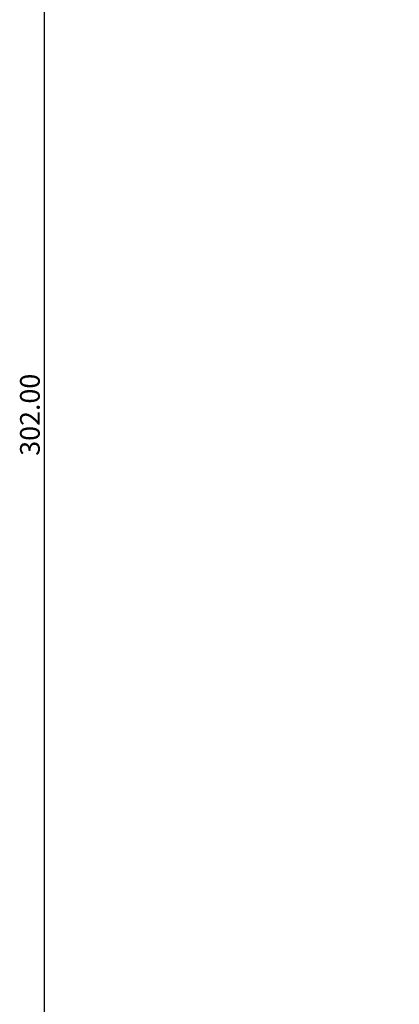
# Model space of a CAD drawing. Units: millimetres. Extents: x -75 to 1305, y -50 to 911.
# Drawn here: x 133 to 181, y 394 to 519 of the extents above; entities that cross this region are included whole.
import ezdxf

# ---------------------------------------------------------------- set-up
doc = ezdxf.new("R2010")
doc.units = ezdxf.units.MM
doc.header["$MEASUREMENT"] = 0
doc.dimstyles.new('DIMSTYLE_1', dxfattribs={"dimtxt": 2.5, "dimasz": 3, "dimexe": 2.5, "dimexo": 1, "dimtad": 1, "dimzin": 0, "dimdsep": 46, "dimtxsty": 'Standard', "dimblk": '_FILLED', "dimblk1": '_FILLED', "dimblk2": '_FILLED', "dimcen": 0.09, "dimazin": 0, "dimtp": 0.01, "dimtm": 0.01, "dimtfac": 1, "dimtofl": 0, "dimtmove": 0, "dimatfit": 3, "dimldrblk": '_FILLED', "dimfxl": 1, "dimtolj": 1, "dimtzin": 0, "dimarcsym": 0})

# ---------------------------------------------------------------- blocks, each defined once
blk = doc.blocks.new('_FILLED')
at = {"color": 0, "linetype": 'ByBlock'}
blk.add_solid([(0, 0), (-1, 0.167), (-1, -0.167)], dxfattribs=at)
blk = doc.blocks.new('*D13')
at = {"color": 0, "linetype": 'Continuous', "lineweight": -2, "transparency": 16777216}
for p, q in [((356.56, 625.07), (133.87, 625.07)), ((136.37, 326.07), (136.37, 622.07)), ((202.4, 323.07), (133.87, 323.07))]:
    blk.add_line(p, q, dxfattribs=at)
at = {"layer": 'Defpoints', "color": 0, "linetype": 'Continuous', "transparency": 16777216}
for p in [(136.37, 625.07), (357.56, 625.07), (203.4, 323.07)]:
    blk.add_point(p, dxfattribs=at)
at = {"color": 0, "linetype": 'Continuous', "lineweight": -2, "transparency": 16777216, "xscale": 3, "yscale": 3, "zscale": 3}
for p, rotation in [((136.37, 625.07), 90), ((136.37, 323.07), 270)]:
    blk.add_blockref('_FILLED', p, dxfattribs=dict(at, rotation=rotation))
at = {"color": 0, "linetype": 'Continuous', "transparency": 16777216, "insert": (133.25, 468.41), "char_height": 2.5, "attachment_point": 2, "rotation": 90}
blk.add_mtext('\\A1;302.00', dxfattribs=at)

msp = doc.modelspace()

# ---------------------------------------------------------------- dimensions: what is measured, and where the dimension line sits
at = {"color": 2, "linetype": 'Continuous'}
dim = msp.add_linear_dim(base=(136.371, 625.07), p1=(203.398, 323.07), p2=(357.557, 625.07), angle=90, dimstyle='DIMSTYLE_1', dxfattribs=at)
dim.commit()
dim.dimension.update_dxf_attribs({"geometry": '*D13', "text_midpoint": (136.371, 468.407), "dimtype": 160})

doc.saveas('drawing.dxf')
